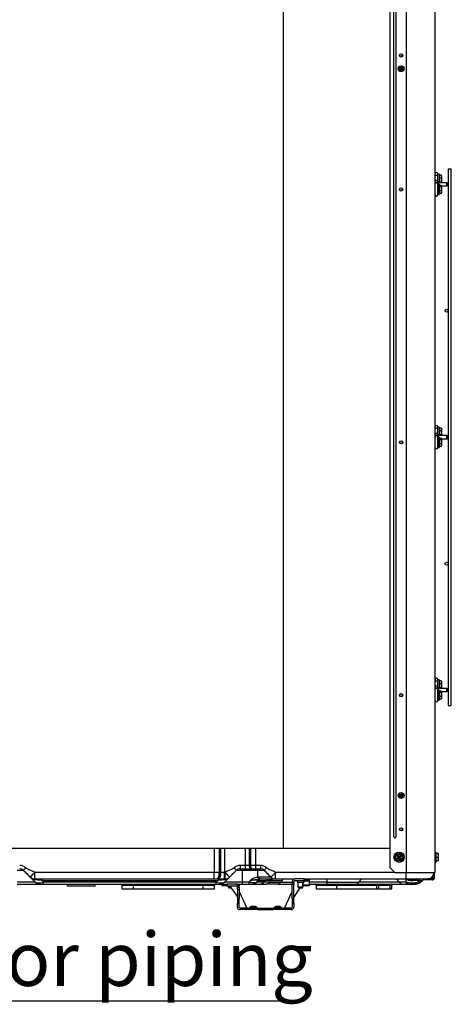
# Model space of a CAD drawing. Units: inches. Extents: x 0.9 to 9, y 2 to 12.
# Drawn here: x 7.3 to 7.8, y 6.1 to 7 of the extents above; entities that cross this region are included whole.
import ezdxf

# ---------------------------------------------------------------- set-up
doc = ezdxf.new("R2010")
doc.units = ezdxf.units.IN
doc.header["$MEASUREMENT"] = 0
doc.layers.add('NOTE', color=4, linetype='Continuous')
doc.layers.add('寸法', color=7, linetype='Continuous', lineweight=25)
doc.styles.add('SLDTEXTSTYLE1', font='TXT', dxfattribs={"width": 0.7, "bigfont": 'bigfont'})

# ---------------------------------------------------------------- blocks, each defined once
blk = doc.blocks.new('SW_NOTE_14')
at = {"layer": '寸法', "color": 0}
blk.add_line((40.624, 0), (0, 0), dxfattribs=at)
at = {"layer": '寸法', "color": 0, "insert": (0.403, 4.486), "char_height": 3.5, "attachment_point": 1, "style": 'SLDTEXTSTYLE1'}
blk.add_mtext('Slit hole for piping', dxfattribs=at)

msp = doc.modelspace()

# ---------------------------------------------------------------- linework, layer by layer
at = {"linetype": 'Continuous', "lineweight": 25}
for p, q in [((7.60314, 7.88473), (7.60314, 6.23543)), ((7.70714, 7.87993), (7.70714, 6.21663)), ((7.72314, 7.87993), (7.72314, 6.21163)), ((7.71114, 6.24663), (7.71114, 7.86043)), ((7.71314, 7.86043), (7.71314, 6.24663)), ((7.75114, 7.22283), (7.75114, 6.21163)), ((7.76414, 6.89893), (7.76414, 6.37493)), ((7.76414, 6.89893), (7.76663, 6.89893)), ((7.76663, 6.89893), (7.76714, 6.89893)), ((7.76714, 6.37493), (7.76714, 6.89893)), ((7.75414, 6.8918), (7.75414, 6.89393)), ((7.75514, 6.89388), (7.75414, 6.89388)), ((7.75414, 6.88688), (7.75414, 6.8918)), ((7.75414, 6.88688), (7.75414, 6.88543)), ((7.75514, 6.89388), (7.75514, 6.88543)), ((7.75731, 6.8928), (7.75514, 6.8928)), ((7.75731, 6.89), (7.75514, 6.89)), ((7.75731, 6.88608), (7.75514, 6.88608)), ((7.75764, 6.89236), (7.75754, 6.89252)), ((7.75764, 6.89236), (7.75764, 6.88985)), ((7.75764, 6.88985), (7.75764, 6.88543)), ((7.75373, 6.88543), (7.75264, 6.88543)), ((7.76154, 6.88543), (7.75373, 6.88543)), ((7.75414, 6.87393), (7.75414, 6.88393)), ((7.75514, 6.88393), (7.75414, 6.88393)), ((7.75414, 6.88393), (7.75414, 6.87505)), ((7.75514, 6.88393), (7.75514, 6.87505)), ((7.75731, 6.88292), (7.75514, 6.88292)), ((7.75731, 6.88148), (7.75514, 6.88148)), ((7.75731, 6.87749), (7.75514, 6.87749)), ((7.75764, 6.88241), (7.75747, 6.8827)), ((7.75763, 6.88243), (7.76154, 6.88243)), ((7.75764, 6.88241), (7.75764, 6.88113)), ((7.75764, 6.88113), (7.75764, 6.87545)), ((7.76264, 6.88543), (7.76154, 6.88543)), ((7.76154, 6.88243), (7.76264, 6.88243)), ((7.75414, 6.87505), (7.75414, 6.87393)), ((7.75414, 6.87393), (7.75514, 6.87393)), ((7.75514, 6.87505), (7.75514, 6.87393)), ((7.75731, 6.87494), (7.75514, 6.87494)), ((7.75743, 6.87518), (7.75731, 6.87494)), ((7.75747, 6.87516), (7.75764, 6.87545)), ((7.75414, 6.6448), (7.75414, 6.64693)), ((7.75514, 6.64688), (7.75414, 6.64688)), ((7.75514, 6.64688), (7.75514, 6.63843)), ((7.75731, 6.6458), (7.75514, 6.6458)), ((7.75373, 6.63843), (7.75264, 6.63843)), ((7.76154, 6.63843), (7.75373, 6.63843)), ((7.75414, 6.63988), (7.75414, 6.6448)), ((7.75414, 6.63988), (7.75414, 6.63843)), ((7.75414, 6.62693), (7.75414, 6.63693)), ((7.75514, 6.63693), (7.75414, 6.63693)), ((7.75414, 6.63693), (7.75414, 6.62805)), ((7.75731, 6.643), (7.75514, 6.643)), ((7.75731, 6.63908), (7.75514, 6.63908)), ((7.75514, 6.63693), (7.75514, 6.62805)), ((7.75764, 6.64536), (7.75754, 6.64552)), ((7.75764, 6.64536), (7.75764, 6.64285)), ((7.75764, 6.64285), (7.75764, 6.63843)), ((7.76264, 6.63843), (7.76154, 6.63843)), ((7.75414, 6.62805), (7.75414, 6.62693)), ((7.75414, 6.62693), (7.75514, 6.62693)), ((7.75731, 6.63592), (7.75514, 6.63592)), ((7.75731, 6.63448), (7.75514, 6.63448)), ((7.75731, 6.63049), (7.75514, 6.63049)), ((7.75514, 6.62805), (7.75514, 6.62693)), ((7.75731, 6.62794), (7.75514, 6.62794)), ((7.75743, 6.62818), (7.75731, 6.62794)), ((7.75764, 6.63541), (7.75747, 6.6357)), ((7.75747, 6.62816), (7.75764, 6.62845)), ((7.75763, 6.63543), (7.76154, 6.63543)), ((7.75764, 6.63541), (7.75764, 6.63413)), ((7.75764, 6.63413), (7.75764, 6.62845)), ((7.76154, 6.63543), (7.76264, 6.63543)), ((7.75414, 6.3978), (7.75414, 6.39993)), ((7.75514, 6.39988), (7.75414, 6.39988)), ((7.75414, 6.39288), (7.75414, 6.3978)), ((7.75514, 6.39988), (7.75514, 6.39143)), ((7.75731, 6.3988), (7.75514, 6.3988)), ((7.75731, 6.396), (7.75514, 6.396)), ((7.75764, 6.39836), (7.75754, 6.39852)), ((7.75764, 6.39836), (7.75764, 6.39585)), ((7.75764, 6.39585), (7.75764, 6.39143)), ((7.75373, 6.39143), (7.75264, 6.39143)), ((7.76154, 6.39143), (7.75373, 6.39143)), ((7.75414, 6.39288), (7.75414, 6.39143)), ((7.75414, 6.37993), (7.75414, 6.38993)), ((7.75514, 6.38993), (7.75414, 6.38993)), ((7.75414, 6.38993), (7.75414, 6.38105)), ((7.75731, 6.39208), (7.75514, 6.39208)), ((7.75514, 6.38993), (7.75514, 6.38105)), ((7.75731, 6.38892), (7.75514, 6.38892)), ((7.75731, 6.38748), (7.75514, 6.38748)), ((7.75764, 6.38841), (7.75747, 6.3887)), ((7.75763, 6.38843), (7.76154, 6.38843)), ((7.75764, 6.38841), (7.75764, 6.38713)), ((7.75764, 6.38713), (7.75764, 6.38145)), ((7.76264, 6.39143), (7.76154, 6.39143)), ((7.76154, 6.38843), (7.76264, 6.38843)), ((7.75414, 6.38105), (7.75414, 6.37993)), ((7.75414, 6.37993), (7.75514, 6.37993)), ((7.75731, 6.38349), (7.75514, 6.38349)), ((7.75514, 6.38105), (7.75514, 6.37993)), ((7.75731, 6.38094), (7.75514, 6.38094)), ((7.75743, 6.38118), (7.75731, 6.38094)), ((7.75747, 6.38116), (7.75764, 6.38145)), ((7.76414, 6.37493), (7.76663, 6.37493)), ((7.76663, 6.37493), (7.76714, 6.37493)), ((7.07758, 6.23543), (7.53564, 6.23543)), ((7.53564, 6.23543), (7.53564, 6.21163)), ((7.53564, 6.23543), (7.54064, 6.23543)), ((7.54064, 6.23543), (7.54064, 6.21163)), ((7.54064, 6.23543), (7.54184, 6.23543)), ((7.54184, 6.23543), (7.54184, 6.21163)), ((7.54184, 6.23543), (7.54584, 6.23543)), ((7.54584, 6.23543), (7.54584, 6.21163)), ((7.54584, 6.23543), (7.56584, 6.23543)), ((7.56584, 6.23543), (7.56584, 6.21863)), ((7.56584, 6.23543), (7.56984, 6.23543)), ((7.56984, 6.23543), (7.56984, 6.21863)), ((7.56984, 6.23543), (7.57103, 6.23543)), ((7.57103, 6.23543), (7.57103, 6.21863)), ((7.57103, 6.23543), (7.57603, 6.23543)), ((7.57603, 6.23543), (7.57603, 6.21863)), ((7.57603, 6.23543), (7.70714, 6.23543)), ((7.71424, 6.22599), (7.71528, 6.22667)), ((7.71533, 6.22694), (7.71466, 6.22798)), ((7.71582, 6.22583), (7.71479, 6.22515)), ((7.7155, 6.22852), (7.71617, 6.22749)), ((7.71677, 6.22473), (7.7161, 6.22577)), ((7.71645, 6.22743), (7.71749, 6.2281)), ((7.71694, 6.22632), (7.71761, 6.22528)), ((7.71803, 6.22727), (7.71699, 6.22659)), ((7.75214, 6.23163), (7.75114, 6.23163)), ((7.75214, 6.23163), (7.75214, 6.2239)), ((7.75431, 6.23023), (7.75214, 6.23023)), ((7.75431, 6.23002), (7.75214, 6.23002)), ((7.75431, 6.22641), (7.75214, 6.22641)), ((7.75214, 6.2239), (7.75214, 6.22163)), ((7.75431, 6.22303), (7.75214, 6.22303)), ((7.75464, 6.22315), (7.75464, 6.23011)), ((7.34334, 6.21396), (7.3493, 6.21396)), ((7.55737, 6.21396), (7.56334, 6.21396)), ((7.56584, 6.21863), (7.5609, 6.21863)), ((7.5609, 6.21863), (7.5609, 6.21543)), ((7.5609, 6.21543), (7.56584, 6.21543)), ((7.56334, 6.21396), (7.56334, 6.21543)), ((7.56334, 6.20225), (7.56334, 6.21396)), ((7.56334, 6.21396), (7.57834, 6.21396)), ((7.56984, 6.21863), (7.56584, 6.21863)), ((7.56584, 6.21863), (7.56584, 6.21543)), ((7.56584, 6.21543), (7.57144, 6.21543)), ((7.57103, 6.21863), (7.56984, 6.21863)), ((7.57603, 6.21863), (7.57103, 6.21863)), ((7.57144, 6.21543), (7.57263, 6.21543)), ((7.57263, 6.21543), (7.57603, 6.21543)), ((7.58077, 6.21863), (7.57603, 6.21863)), ((7.57603, 6.21863), (7.57603, 6.21543)), ((7.57603, 6.21543), (7.58077, 6.21543)), ((7.57834, 6.21396), (7.57834, 6.21543)), ((7.57834, 6.20712), (7.57834, 6.21396)), ((7.57834, 6.21396), (7.5843, 6.21396)), ((7.58077, 6.21863), (7.58077, 6.21543)), ((7.70714, 6.21663), (7.71214, 6.21163)), ((7.75114, 6.22163), (7.75214, 6.22163)), ((7.3593, 6.20396), (7.36102, 6.20225)), ((7.53564, 6.21163), (7.36041, 6.21163)), ((7.36041, 6.20543), (7.36041, 6.21163)), ((7.36041, 6.20543), (7.53564, 6.20543)), ((7.36722, 6.20543), (7.36722, 6.20396)), ((7.36722, 6.20396), (7.53945, 6.20396)), ((7.36894, 6.20225), (7.36722, 6.20396)), ((7.54064, 6.21163), (7.53564, 6.21163)), ((7.53564, 6.20543), (7.53564, 6.21163)), ((7.53564, 6.20543), (7.53754, 6.20543)), ((7.53754, 6.20543), (7.53874, 6.20543)), ((7.53945, 6.20396), (7.53773, 6.20225)), ((7.53874, 6.20543), (7.53935, 6.20543)), ((7.53935, 6.20543), (7.53945, 6.20543)), ((7.53945, 6.20543), (7.53945, 6.20396)), ((7.54184, 6.21163), (7.54064, 6.21163)), ((7.54218, 6.21163), (7.54184, 6.21163)), ((7.54224, 6.21163), (7.54218, 6.21163)), ((7.54565, 6.20225), (7.54737, 6.20396)), ((7.54588, 6.21163), (7.54584, 6.21163)), ((7.54584, 6.20543), (7.54588, 6.20543)), ((7.54626, 6.21163), (7.54588, 6.21163)), ((7.54588, 6.20543), (7.54588, 6.21163)), ((7.54588, 6.20543), (7.54626, 6.20543)), ((7.54626, 6.20543), (7.54626, 6.21163)), ((7.57105, 6.20396), (7.56985, 6.20225)), ((7.57729, 6.20225), (7.57849, 6.20396)), ((7.57976, 6.20725), (7.57834, 6.20712)), ((7.57849, 6.20396), (7.58613, 6.20396)), ((7.57903, 6.20537), (7.58026, 6.20543)), ((7.59102, 6.20725), (7.57976, 6.20725)), ((7.58026, 6.20543), (7.59541, 6.20543)), ((7.58452, 6.20225), (7.58613, 6.20396)), ((7.59085, 6.20396), (7.58613, 6.20396)), ((7.59085, 6.20396), (7.58962, 6.20225)), ((7.59106, 6.20396), (7.59085, 6.20396)), ((7.59222, 6.20505), (7.59106, 6.20396)), ((7.59106, 6.20396), (7.60205, 6.20396)), ((7.59312, 6.2053), (7.59222, 6.20505)), ((7.59541, 6.20543), (7.59541, 6.21163)), ((7.71214, 6.21163), (7.59541, 6.21163)), ((7.59541, 6.20543), (7.61434, 6.20543)), ((7.60205, 6.20396), (7.60082, 6.20225)), ((7.60205, 6.20396), (7.6031, 6.20543)), ((7.62334, 6.20543), (7.61434, 6.20543)), ((7.61434, 6.20383), (7.62334, 6.20383)), ((7.61664, 6.20383), (7.61664, 6.20223)), ((7.62234, 6.20073), (7.6244, 6.20383)), ((7.62304, 6.20223), (7.62304, 6.20383)), ((7.62334, 6.20383), (7.62334, 6.20543)), ((7.62334, 6.20543), (7.62681, 6.20543)), ((7.62834, 6.20383), (7.62334, 6.20383)), ((7.62681, 6.20543), (7.72314, 6.20543)), ((7.62834, 6.20543), (7.62834, 6.20383)), ((7.62834, 6.20383), (7.62834, 6.20316)), ((7.64603, 6.20225), (7.64603, 6.20543)), ((7.67712, 6.20225), (7.67937, 6.20543)), ((7.71214, 6.21163), (7.72314, 6.21163)), ((7.71627, 6.20225), (7.71402, 6.20543)), ((7.72291, 6.20512), (7.72259, 6.20225)), ((7.72291, 6.20543), (7.72291, 6.20512)), ((7.72314, 6.21163), (7.75114, 6.21163)), ((7.72314, 6.20543), (7.72314, 6.21163)), ((7.72314, 6.20543), (7.74394, 6.20543)), ((7.7279, 6.20519), (7.73005, 6.20542)), ((7.73005, 6.20542), (7.72992, 6.20543)), ((7.73524, 6.20225), (7.73462, 6.20396)), ((7.73462, 6.20396), (7.73887, 6.20396)), ((7.73715, 6.20225), (7.73887, 6.20396)), ((7.74734, 6.20473), (7.73985, 6.20473)), ((7.74734, 6.20543), (7.74394, 6.20543)), ((7.74914, 6.20643), (7.74731, 6.20643)), ((7.74734, 6.20473), (7.74734, 6.20543)), ((7.74734, 6.20543), (7.74834, 6.20543)), ((7.74834, 6.20473), (7.74734, 6.20473)), ((7.74834, 6.20543), (7.74834, 6.20473)), ((7.74834, 6.20543), (7.74914, 6.20543)), ((7.74834, 6.20473), (7.74914, 6.20473)), ((7.74914, 6.20643), (7.74914, 6.20825)), ((7.75084, 6.20643), (7.74914, 6.20643)), ((7.75084, 6.20643), (7.75084, 6.21163)), ((7.36102, 6.20225), (7.34334, 6.20225)), ((7.34334, 6.20043), (7.36541, 6.20043)), ((7.36541, 6.20043), (7.36894, 6.20043)), ((7.53773, 6.20225), (7.36894, 6.20225)), ((7.36894, 6.20043), (7.36894, 6.20225)), ((7.36894, 6.20043), (7.53773, 6.20043)), ((7.39214, 6.20043), (7.39214, 6.19833)), ((7.41954, 6.19833), (7.39214, 6.19833)), ((7.41954, 6.19833), (7.41954, 6.20043)), ((7.44564, 6.19943), (7.44564, 6.19563)), ((7.44564, 6.19943), (7.45684, 6.19943)), ((7.44564, 6.19563), (7.45684, 6.19563)), ((7.45684, 6.20043), (7.45684, 6.19943)), ((7.45684, 6.19943), (7.52484, 6.19943)), ((7.45684, 6.19563), (7.45684, 6.19943)), ((7.45684, 6.19563), (7.52484, 6.19563)), ((7.52484, 6.20043), (7.52484, 6.19943)), ((7.52484, 6.19563), (7.52484, 6.19943)), ((7.52484, 6.19943), (7.53604, 6.19943)), ((7.52484, 6.19563), (7.53604, 6.19563)), ((7.53604, 6.19563), (7.53604, 6.19943)), ((7.53773, 6.20043), (7.53773, 6.20225)), ((7.53773, 6.20043), (7.54126, 6.20043)), ((7.54126, 6.20043), (7.54334, 6.20043)), ((7.54334, 6.19883), (7.54334, 6.20043)), ((7.54334, 6.20043), (7.54834, 6.20043)), ((7.54834, 6.19883), (7.54334, 6.19883)), ((7.56334, 6.20225), (7.54565, 6.20225)), ((7.54834, 6.20043), (7.54834, 6.19883)), ((7.55734, 6.20043), (7.54834, 6.20043)), ((7.54834, 6.19883), (7.55734, 6.19883)), ((7.54934, 6.19883), (7.54934, 6.19763)), ((7.54934, 6.19763), (7.54991, 6.19663)), ((7.54934, 6.19763), (7.55192, 6.19763)), ((7.54991, 6.19663), (7.55262, 6.19663)), ((7.55834, 6.18847), (7.55108, 6.19883)), ((7.55734, 6.20043), (7.56334, 6.20043)), ((7.55834, 6.19783), (7.55834, 6.19743)), ((7.55834, 6.19743), (7.55994, 6.19743)), ((7.55834, 6.19543), (7.55834, 6.19743)), ((7.55834, 6.19543), (7.55994, 6.19543)), ((7.55834, 6.19509), (7.55834, 6.19543)), ((7.55994, 6.19509), (7.55834, 6.19509)), ((7.55834, 6.19509), (7.55834, 6.18642)), ((7.55994, 6.20043), (7.55994, 6.19885)), ((7.55994, 6.19743), (7.55994, 6.19783)), ((7.55994, 6.19743), (7.55994, 6.19543)), ((7.55994, 6.19543), (7.55994, 6.19509)), ((7.55994, 6.19509), (7.55994, 6.18642)), ((7.56334, 6.20043), (7.56334, 6.20225)), ((7.56985, 6.20225), (7.56334, 6.20225)), ((7.56334, 6.20043), (7.56985, 6.20043)), ((7.56985, 6.20043), (7.56985, 6.20225)), ((7.56985, 6.20043), (7.57317, 6.20043)), ((7.57317, 6.20043), (7.5804, 6.20043)), ((7.58452, 6.20225), (7.57729, 6.20225)), ((7.5804, 6.20043), (7.58649, 6.20043)), ((7.58962, 6.20225), (7.58452, 6.20225)), ((7.59769, 6.20043), (7.58649, 6.20043)), ((7.58962, 6.20225), (7.60082, 6.20225)), ((7.59769, 6.20043), (7.61169, 6.20043)), ((7.60082, 6.20225), (7.61173, 6.20225)), ((7.61174, 6.20283), (7.61174, 6.20183)), ((7.61174, 6.20183), (7.61334, 6.20183)), ((7.61174, 6.1999), (7.61174, 6.20183)), ((7.61334, 6.1999), (7.61174, 6.1999)), ((7.61174, 6.18642), (7.61174, 6.1999)), ((7.61334, 6.20183), (7.61334, 6.20283)), ((7.61334, 6.20183), (7.61334, 6.1999)), ((7.61334, 6.18642), (7.61334, 6.1999)), ((7.61334, 6.18723), (7.6196, 6.19663)), ((7.61664, 6.20223), (7.62304, 6.20223)), ((7.61734, 6.20223), (7.61734, 6.19763)), ((7.61734, 6.19763), (7.61791, 6.19663)), ((7.61734, 6.19763), (7.62234, 6.19763)), ((7.61791, 6.19663), (7.62176, 6.19663)), ((7.62176, 6.19663), (7.62234, 6.19763)), ((7.62234, 6.19763), (7.62234, 6.20223)), ((7.62234, 6.19971), (7.62834, 6.19971)), ((7.62834, 6.19883), (7.62234, 6.19883)), ((7.62834, 6.20316), (7.62396, 6.20316)), ((7.62834, 6.20316), (7.62834, 6.19971)), ((7.64603, 6.20225), (7.62834, 6.20225)), ((7.62834, 6.20043), (7.64603, 6.20043)), ((7.62834, 6.19971), (7.62834, 6.19883)), ((7.63513, 6.19943), (7.63513, 6.19563)), ((7.63513, 6.19943), (7.65551, 6.19943)), ((7.63513, 6.19563), (7.65551, 6.19563)), ((7.64603, 6.20225), (7.67712, 6.20225)), ((7.64603, 6.20043), (7.64603, 6.20225)), ((7.64603, 6.20043), (7.67402, 6.20043)), ((7.65551, 6.19563), (7.65551, 6.19943)), ((7.65551, 6.19943), (7.69451, 6.19943)), ((7.65551, 6.19563), (7.69451, 6.19563)), ((7.67402, 6.20043), (7.71937, 6.20043)), ((7.71627, 6.20225), (7.67712, 6.20225)), ((7.69451, 6.19563), (7.69451, 6.19943)), ((7.69451, 6.19943), (7.69654, 6.19943)), ((7.69451, 6.19563), (7.69654, 6.19563)), ((7.69654, 6.19563), (7.69654, 6.19943)), ((7.69654, 6.19943), (7.70753, 6.19943)), ((7.69654, 6.19563), (7.70753, 6.19563)), ((7.70753, 6.19563), (7.70753, 6.19943)), ((7.70753, 6.19943), (7.70904, 6.19943)), ((7.70753, 6.19563), (7.70904, 6.19563)), ((7.70904, 6.19563), (7.70904, 6.19943)), ((7.72259, 6.20225), (7.71627, 6.20225)), ((7.71937, 6.20043), (7.72569, 6.20043)), ((7.73134, 6.20043), (7.73276, 6.20043)), ((7.73715, 6.20225), (7.73524, 6.20225)), ((7.55834, 6.18775), (7.55732, 6.18992)), ((7.55994, 6.18642), (7.55834, 6.18642)), ((7.55834, 6.18642), (7.55834, 6.18159)), ((7.55994, 6.19311), (7.56744, 6.17703)), ((7.55994, 6.18159), (7.55994, 6.18642)), ((7.60423, 6.17703), (7.61174, 6.19311)), ((7.61334, 6.18642), (7.61174, 6.18642)), ((7.61174, 6.18642), (7.61174, 6.18159)), ((7.61334, 6.18159), (7.61334, 6.18642)), ((7.55834, 6.18159), (7.55994, 6.18159)), ((7.55834, 6.17803), (7.55834, 6.18159)), ((7.55994, 6.17803), (7.55994, 6.18159)), ((7.56834, 6.17703), (7.56094, 6.17703)), ((7.56834, 6.17543), (7.56094, 6.17543)), ((7.56834, 6.17543), (7.56834, 6.17703)), ((7.56834, 6.17703), (7.57834, 6.17703)), ((7.57834, 6.17543), (7.56834, 6.17543)), ((7.57717, 6.17757), (7.5705, 6.17757)), ((7.57834, 6.17703), (7.57834, 6.17543)), ((7.57834, 6.17703), (7.59334, 6.17703)), ((7.57834, 6.17543), (7.59334, 6.17543)), ((7.59334, 6.17543), (7.59334, 6.17703)), ((7.59334, 6.17703), (7.60334, 6.17703)), ((7.60334, 6.17543), (7.59334, 6.17543)), ((7.60117, 6.17757), (7.5945, 6.17757)), ((7.60334, 6.17703), (7.60334, 6.17543)), ((7.61074, 6.17703), (7.60334, 6.17703)), ((7.61074, 6.17543), (7.60334, 6.17543)), ((7.61174, 6.18159), (7.61334, 6.18159)), ((7.61174, 6.18159), (7.61174, 6.17803)), ((7.61334, 6.18159), (7.61334, 6.17803))]:
    msp.add_line(p, q, dxfattribs=at)
at = {"linetype": 'Continuous', "lineweight": 25, "flags": 128}
for points in [[(7.75414, 6.8918), (7.75402, 6.89213), (7.7537, 6.89241), (7.75321, 6.89259), (7.75264, 6.89266), (7.75206, 6.89259), (7.75157, 6.89241), (7.75125, 6.89213), (7.75114, 6.8918), (7.75114, 6.8918)], [(7.75264, 6.88602), (7.75321, 6.88609), (7.7537, 6.88627), (7.75402, 6.88655), (7.75414, 6.88688), (7.75402, 6.88721), (7.7537, 6.88749), (7.75321, 6.88768), (7.75264, 6.88774), (7.75206, 6.88768), (7.75157, 6.88749), (7.75125, 6.88721), (7.75114, 6.88688), (7.75125, 6.88655), (7.75157, 6.88627), (7.75206, 6.88609), (7.75264, 6.88602)], [(7.76154, 6.88243), (7.76199, 6.88254), (7.76237, 6.88287), (7.76262, 6.88336), (7.76271, 6.88393), (7.76262, 6.8845), (7.76237, 6.88499), (7.76199, 6.88531), (7.76154, 6.88543), (7.76154, 6.88543)], [(7.75414, 6.6448), (7.75402, 6.64513), (7.7537, 6.64541), (7.75321, 6.64559), (7.75264, 6.64566), (7.75206, 6.64559), (7.75157, 6.64541), (7.75125, 6.64513), (7.75114, 6.6448), (7.75114, 6.6448)], [(7.75264, 6.63902), (7.75321, 6.63909), (7.7537, 6.63927), (7.75402, 6.63955), (7.75414, 6.63988), (7.75402, 6.64021), (7.7537, 6.64049), (7.75321, 6.64068), (7.75264, 6.64074), (7.75206, 6.64068), (7.75157, 6.64049), (7.75125, 6.64021), (7.75114, 6.63988), (7.75125, 6.63955), (7.75157, 6.63927), (7.75206, 6.63909), (7.75264, 6.63902)], [(7.76154, 6.63543), (7.76199, 6.63554), (7.76237, 6.63587), (7.76262, 6.63636), (7.76271, 6.63693), (7.76262, 6.6375), (7.76237, 6.63799), (7.76199, 6.63831), (7.76154, 6.63843), (7.76154, 6.63843)], [(7.75414, 6.3978), (7.75402, 6.39813), (7.7537, 6.39841), (7.75321, 6.39859), (7.75264, 6.39866), (7.75206, 6.39859), (7.75157, 6.39841), (7.75125, 6.39813), (7.75114, 6.3978), (7.75114, 6.3978)], [(7.75264, 6.39202), (7.75321, 6.39209), (7.7537, 6.39227), (7.75402, 6.39255), (7.75414, 6.39288), (7.75402, 6.39321), (7.7537, 6.39349), (7.75321, 6.39368), (7.75264, 6.39374), (7.75206, 6.39368), (7.75157, 6.39349), (7.75125, 6.39321), (7.75114, 6.39288), (7.75125, 6.39255), (7.75157, 6.39227), (7.75206, 6.39209), (7.75264, 6.39202)], [(7.76154, 6.38843), (7.76199, 6.38854), (7.76237, 6.38887), (7.76262, 6.38936), (7.76271, 6.38993), (7.76262, 6.3905), (7.76237, 6.39099), (7.76199, 6.39131), (7.76154, 6.39143)], [(7.56984, 6.21863), (7.56987, 6.218), (7.56996, 6.2174), (7.57011, 6.21685), (7.5703, 6.21637), (7.57055, 6.21597), (7.57082, 6.21567), (7.57112, 6.21549), (7.57144, 6.21543)], [(7.57103, 6.21863), (7.57106, 6.218), (7.57115, 6.2174), (7.5713, 6.21685), (7.5715, 6.21637), (7.57174, 6.21597), (7.57202, 6.21567), (7.57232, 6.21549), (7.57263, 6.21543)], [(7.58657, 6.21623), (7.58612, 6.21579), (7.5857, 6.21536), (7.58531, 6.21497), (7.58497, 6.21463), (7.58468, 6.21435), (7.58448, 6.21414), (7.58435, 6.21401), (7.5843, 6.21396)], [(7.35602, 6.20725), (7.35611, 6.20733), (7.35636, 6.20758), (7.35676, 6.20798), (7.35731, 6.20853), (7.35797, 6.20919), (7.35873, 6.20995), (7.35955, 6.21077), (7.36041, 6.21163)], [(7.53754, 6.20543), (7.53815, 6.20555), (7.53873, 6.2059), (7.53927, 6.20647), (7.53974, 6.20725), (7.54012, 6.20818), (7.54041, 6.20926), (7.54058, 6.21042), (7.54064, 6.21163)], [(7.53874, 6.20543), (7.53934, 6.20555), (7.53992, 6.2059), (7.54046, 6.20647), (7.54093, 6.20725), (7.54131, 6.20818), (7.5416, 6.20926), (7.54178, 6.21042), (7.54184, 6.21163)], [(7.53935, 6.20543), (7.5399, 6.20555), (7.54043, 6.2059), (7.54092, 6.20647), (7.54135, 6.20725), (7.5417, 6.20818), (7.54197, 6.20926), (7.54213, 6.21042), (7.54218, 6.21163)], [(7.53945, 6.20543), (7.53999, 6.20555), (7.54051, 6.20591), (7.54099, 6.20648), (7.54142, 6.20725), (7.54176, 6.20819), (7.54202, 6.20926), (7.54218, 6.21042), (7.54224, 6.21163)], [(7.54584, 6.20543), (7.54584, 6.20555), (7.54584, 6.2059), (7.54584, 6.20648), (7.54584, 6.20725), (7.54584, 6.20819), (7.54584, 6.20926), (7.54584, 6.21042), (7.54584, 6.21163)], [(7.54626, 6.21163), (7.54712, 6.21077), (7.54794, 6.20995), (7.5487, 6.20919), (7.54936, 6.20853), (7.54991, 6.20798), (7.55031, 6.20758), (7.55056, 6.20733), (7.55065, 6.20725)]]:
    msp.add_lwpolyline(points, dxfattribs=at)
at = {"linetype": 'Continuous', "lineweight": 25}
for centre, radius in [((7.71814, 7.00988), 0.0016), ((7.71814, 6.99688), 0.00284), ((7.71814, 6.99688), 0.00179), ((7.71814, 6.99688), 0.00107), ((7.71814, 6.99688), 0.000272), ((7.71814, 6.87888), 0.0016), ((7.76264, 6.76043), 0.0015), ((7.71814, 6.63188), 0.0016), ((7.76264, 6.51343), 0.0015), ((7.71814, 6.38488), 0.0016), ((7.71814, 6.28688), 0.00284), ((7.71814, 6.28688), 0.00179), ((7.71814, 6.28688), 0.00107), ((7.71814, 6.28688), 0.000272), ((7.71814, 6.25388), 0.0016), ((7.71614, 6.22663), 0.005), ((7.71614, 6.22663), 0.00348), ((7.71614, 6.22663), 0.003), ((7.71614, 6.22663), 0.000374)]:
    msp.add_circle(centre, radius, dxfattribs=at)
for centre, radius, start, end in [((7.75264, 6.89393), 0.0015, 0, 180), ((7.75264, 6.88393), 0.0015, 0, 180), ((7.75354, 6.88408), 0.00137, 353.84888, 82.10634), ((7.76264, 6.88393), 0.0015, 270, 90), ((7.75264, 6.87393), 0.0015, 180, 0), ((7.75264, 6.64693), 0.0015, 0, 180), ((7.75264, 6.63693), 0.0015, 0, 180), ((7.75354, 6.63708), 0.00137, 353.84992, 82.1053), ((7.76264, 6.63693), 0.0015, 270, 90), ((7.75264, 6.62693), 0.0015, 180, 0), ((7.75264, 6.39993), 0.0015, 0, 180), ((7.75264, 6.38993), 0.0015, 0, 180), ((7.75354, 6.39008), 0.00137, 353.8494, 82.10582), ((7.76264, 6.38993), 0.0015, 270, 90), ((7.75264, 6.37993), 0.0015, 180, 0), ((7.71214, 6.24663), 0.001, 180, 0), ((7.71614, 6.22663), 0.002, 198.58808, 227.54311), ((7.71614, 6.22663), 0.002, 108.58808, 137.54311), ((7.71517, 6.22683), 0.0002, 303.06559, 33.06559), ((7.71593, 6.22566), 0.0002, 33.06559, 123.06559), ((7.71634, 6.2276), 0.0002, 213.06559, 303.06559), ((7.71614, 6.22663), 0.002, 288.58808, 317.54311), ((7.7171, 6.22642), 0.0002, 123.06559, 213.06559), ((7.71614, 6.22663), 0.002, 18.58808, 47.54311), ((7.34577, 6.21043), 0.0082, 45, 90), ((7.34577, 6.21043), 0.005, 45, 90), ((7.5609, 6.21043), 0.0082, 90, 135), ((7.5609, 6.21043), 0.005, 90, 135), ((7.58077, 6.21043), 0.0082, 45, 90), ((7.58077, 6.21043), 0.005, 45, 90), ((7.36041, 6.21163), 0.0062, 225, 270), ((7.54626, 6.21163), 0.0062, 270, 315), ((7.58224, 6.20766), 0.00394, 187.78481, 215.37604), ((7.58184, 6.20087), 0.00456, 90.33731, 137.23802), ((7.58261, 6.20704), 0.00285, 175.93223, 214.45178), ((7.58948, 6.20087), 0.00456, 90.33797, 137.23661), ((7.59352, 6.20226), 0.00317, 92.67229, 147.51084), ((7.59541, 6.21163), 0.0062, 225, 270), ((7.61434, 6.20283), 0.0026, 90, 180), ((7.61434, 6.20283), 0.001, 90, 180), ((7.72852, 6.21731), 0.01342, 245.28369, 284.50647), ((7.72893, 6.21062), 0.00553, 249.86708, 259.23482), ((7.72225, 6.20395), 0.00578, 5.51933, 12.35732), ((7.73362, 6.20354), 0.0019, 96.92853, 155.74709), ((7.73748, 6.20191), 0.00352, 91.7952, 144.32893), ((7.7424, 6.20043), 0.005, 90, 135), ((7.74394, 6.21163), 0.0062, 270, 0), ((7.74914, 6.20643), 0.0017, 270, 0), ((7.74914, 6.20643), 0.001, 270, 0), ((7.36541, 6.20663), 0.0062, 225, 270), ((7.44464, 6.19943), 0.001, 0, 90), ((7.53704, 6.19943), 0.001, 90, 180), ((7.54126, 6.20663), 0.0062, 270, 315), ((7.55734, 6.19783), 0.0026, 0, 90), ((7.55734, 6.19783), 0.001, 0, 90), ((7.55782, 6.19882), 0.00211, 0.86766, 49.84363), ((7.57313, 6.20609), 0.00566, 270.3374, 317.23799), ((7.58036, 6.20609), 0.00566, 270.33802, 317.23799), ((7.5863, 6.20436), 0.00393, 272.67198, 327.51239), ((7.5975, 6.20436), 0.00393, 272.67198, 327.51239), ((7.63413, 6.19943), 0.001, 0, 90), ((7.65643, 6.19951), 0.000923, 96.24117, 185.11393), ((7.67383, 6.20431), 0.00388, 272.79652, 327.92546), ((7.69543, 6.19951), 0.000923, 96.24277, 185.11234), ((7.69754, 6.19943), 0.001, 90, 180), ((7.70847, 6.19949), 0.00094, 94.40196, 183.8133), ((7.71004, 6.19943), 0.001, 90, 180), ((7.71956, 6.20431), 0.00388, 212.07512, 267.20291), ((7.72588, 6.20431), 0.00388, 212.07459, 267.20247), ((7.73128, 6.20566), 0.00523, 270.687, 319.23895), ((7.73276, 6.20663), 0.0062, 270, 315), ((7.56094, 6.17803), 0.0026, 180, 270), ((7.56094, 6.17803), 0.001, 180, 270), ((7.56878, 6.18003), 0.003, 270, 305.0968), ((7.57384, 6.17283), 0.0058, 54.9032, 125.0968), ((7.5789, 6.18003), 0.003, 234.9032, 270), ((7.59278, 6.18003), 0.003, 270, 305.0968), ((7.59784, 6.17283), 0.0058, 54.9032, 125.0968), ((7.6029, 6.18003), 0.003, 234.9032, 270), ((7.61074, 6.17803), 0.001, 270, 0), ((7.61074, 6.17803), 0.0026, 270, 0)]:
    msp.add_arc(centre, radius, start, end, dxfattribs=at)
for centre, major_axis, ratio, start_param, end_param in [((7.37868, 6.20043), (0.01948, -0.00376), 0.082152, 2.215202, 3.262399), ((7.52799, 6.20043), (0.01948, 0.00376), 0.082152, 6.162379, 7.209576), ((7.56303, 6.20043), (0.01578, 0.00321), 0.136858, 0.174752, 1.009978), ((7.72851, 6.20043), (0.0112, 0), 0.364507, 1.265154, 1.61637), ((7.37248, 6.20663), (0.01168, 0.00403), 0.262498, 3.26882, 4.316018), ((7.53419, 6.20663), (0.01168, -0.00403), 0.262498, 5.10876, 6.155958), ((7.56737, 6.20663), (0.01136, -0.00318), 0.316057, 5.019339, 5.854565)]:
    msp.add_ellipse(centre, major_axis=major_axis, ratio=ratio, start_param=start_param, end_param=end_param, dxfattribs=at)
for points, knots in [([(7.75731, 6.89), (7.75748, 6.8905), (7.75778, 6.89144), (7.75746, 6.89237), (7.75731, 6.8928)], [0, 0, 0, 0, 0.534704, 1, 1, 1, 1]), ([(7.75731, 6.8928), (7.75737, 6.89276), (7.75747, 6.89266), (7.75748, 6.89256), (7.75748, 6.89252)], [0, 0, 0, 0, 0.502944, 1, 1, 1, 1]), ([(7.75731, 6.88608), (7.75748, 6.88678), (7.75778, 6.88809), (7.75746, 6.8894), (7.75731, 6.89)], [0, 0, 0, 0, 0.534706, 1, 1, 1, 1]), ([(7.75758, 6.88543), (7.75758, 6.8856), (7.75757, 6.88582), (7.75736, 6.88603), (7.75731, 6.88608)], [0, 0, 0, 0, 0.775882, 1, 1, 1, 1]), ([(7.75731, 6.88148), (7.75748, 6.88174), (7.75778, 6.88222), (7.75746, 6.8827), (7.75731, 6.88292)], [0, 0, 0, 0, 0.534707, 1, 1, 1, 1]), ([(7.75731, 6.87749), (7.75748, 6.87821), (7.75778, 6.87954), (7.75746, 6.88087), (7.75731, 6.88148)], [0, 0, 0, 0, 0.534704, 1, 1, 1, 1]), ([(7.75731, 6.87494), (7.75743, 6.87525), (7.75772, 6.87598), (7.75759, 6.87686), (7.75736, 6.87739), (7.75731, 6.87749)], [0, 0, 0, 0, 0.366028, 0.870812, 1, 1, 1, 1]), ([(7.75731, 6.643), (7.75748, 6.6435), (7.75778, 6.64444), (7.75746, 6.64537), (7.75731, 6.6458)], [0, 0, 0, 0, 0.534704, 1, 1, 1, 1]), ([(7.75731, 6.6458), (7.75737, 6.64576), (7.75747, 6.64566), (7.75748, 6.64556), (7.75748, 6.64552)], [0, 0, 0, 0, 0.5029593, 1, 1, 1, 1]), ([(7.75731, 6.63908), (7.75748, 6.63978), (7.75778, 6.64109), (7.75746, 6.6424), (7.75731, 6.643)], [0, 0, 0, 0, 0.534706, 1, 1, 1, 1]), ([(7.75758, 6.63843), (7.75758, 6.6386), (7.75757, 6.63882), (7.75736, 6.63903), (7.75731, 6.63908)], [0, 0, 0, 0, 0.775882, 1, 1, 1, 1]), ([(7.75731, 6.63448), (7.75748, 6.63474), (7.75778, 6.63522), (7.75746, 6.6357), (7.75731, 6.63592)], [0, 0, 0, 0, 0.534707, 1, 1, 1, 1]), ([(7.75731, 6.63049), (7.75748, 6.63121), (7.75778, 6.63254), (7.75746, 6.63387), (7.75731, 6.63448)], [0, 0, 0, 0, 0.534704, 1, 1, 1, 1]), ([(7.75731, 6.62794), (7.75743, 6.62825), (7.75772, 6.62898), (7.75759, 6.62986), (7.75736, 6.63039), (7.75731, 6.63049)], [0, 0, 0, 0, 0.366025, 0.870813, 1, 1, 1, 1]), ([(7.75731, 6.396), (7.75748, 6.3965), (7.75778, 6.39744), (7.75746, 6.39837), (7.75731, 6.3988)], [0, 0, 0, 0, 0.534704, 1, 1, 1, 1]), ([(7.75731, 6.3988), (7.75737, 6.39876), (7.75747, 6.39866), (7.75748, 6.39856), (7.75748, 6.39852)], [0, 0, 0, 0, 0.502952, 1, 1, 1, 1]), ([(7.75731, 6.39208), (7.75748, 6.39278), (7.75778, 6.39409), (7.75746, 6.3954), (7.75731, 6.396)], [0, 0, 0, 0, 0.534703, 1, 1, 1, 1]), ([(7.75758, 6.39143), (7.75758, 6.3916), (7.75757, 6.39182), (7.75736, 6.39203), (7.75731, 6.39208)], [0, 0, 0, 0, 0.775879, 1, 1, 1, 1]), ([(7.75731, 6.38748), (7.75748, 6.38774), (7.75778, 6.38822), (7.75746, 6.3887), (7.75731, 6.38892)], [0, 0, 0, 0, 0.534704, 1, 1, 1, 1]), ([(7.75731, 6.38349), (7.75748, 6.38421), (7.75778, 6.38554), (7.75746, 6.38687), (7.75731, 6.38748)], [0, 0, 0, 0, 0.534704, 1, 1, 1, 1]), ([(7.75731, 6.38094), (7.75743, 6.38125), (7.75772, 6.38198), (7.75759, 6.38286), (7.75736, 6.38339), (7.75731, 6.38349)], [0, 0, 0, 0, 0.366027, 0.870808, 1, 1, 1, 1]), ([(7.7121, 6.22641), (7.71243, 6.22706), (7.71304, 6.22826), (7.71365, 6.22946), (7.71393, 6.23002)], [0, 0, 0, 0, 0.534701, 1, 1, 1, 1]), ([(7.7143, 6.22303), (7.71404, 6.22343), (7.71341, 6.2244), (7.71265, 6.22557), (7.71219, 6.22627), (7.7121, 6.22641)], [0, 0, 0, 0, 0.366024, 0.870809, 1, 1, 1, 1]), ([(7.71393, 6.23002), (7.71465, 6.23005), (7.716, 6.23013), (7.71734, 6.2302), (7.71797, 6.23023)], [0, 0, 0, 0, 0.534702, 1, 1, 1, 1]), ([(7.71834, 6.22324), (7.71762, 6.2232), (7.71627, 6.22313), (7.71493, 6.22306), (7.7143, 6.22303)], [0, 0, 0, 0, 0.534702, 1, 1, 1, 1]), ([(7.71797, 6.23023), (7.71806, 6.23009), (7.71851, 6.22939), (7.71927, 6.22822), (7.71991, 6.22725), (7.72017, 6.22685)], [0, 0, 0, 0, 0.129188, 0.633975, 1, 1, 1, 1]), ([(7.72017, 6.22685), (7.71984, 6.2262), (7.71923, 6.225), (7.71862, 6.2238), (7.71834, 6.22324)], [0, 0, 0, 0, 0.534704, 1, 1, 1, 1]), ([(7.75431, 6.23002), (7.75448, 6.23005), (7.75478, 6.23013), (7.75446, 6.2302), (7.75431, 6.23023)], [0, 0, 0, 0, 0.534702, 1, 1, 1, 1]), ([(7.75431, 6.22641), (7.75448, 6.22706), (7.75478, 6.22826), (7.75446, 6.22946), (7.75431, 6.23002)], [0, 0, 0, 0, 0.534702, 1, 1, 1, 1]), ([(7.75431, 6.22303), (7.75443, 6.22343), (7.75472, 6.2244), (7.75459, 6.22557), (7.75436, 6.22627), (7.75431, 6.22641)], [0, 0, 0, 0, 0.366029, 0.87081, 1, 1, 1, 1]), ([(7.3493, 6.21396), (7.34933, 6.21399), (7.34938, 6.21404), (7.34966, 6.21432), (7.34995, 6.21462), (7.35032, 6.21498), (7.35084, 6.2155), (7.35128, 6.21594), (7.35157, 6.21623)], [0, 0, 0, 0, 0.239458, 0.36836, 0.5, 0.631641, 0.760542, 1, 1, 1, 1]), ([(7.3493, 6.21396), (7.34987, 6.2134), (7.35105, 6.21222), (7.35266, 6.2106), (7.35428, 6.20899), (7.35545, 6.20781), (7.35602, 6.20725)], [0, 0, 0, 0, 0.241601, 0.5, 0.758399, 1, 1, 1, 1]), ([(7.36041, 6.21163), (7.35976, 6.21212), (7.35841, 6.21312), (7.35599, 6.21393), (7.35356, 6.21473), (7.35222, 6.21574), (7.35157, 6.21623)], [0, 0, 0, 0, 0.241602, 0.5, 0.758399, 1, 1, 1, 1]), ([(7.55511, 6.21623), (7.55445, 6.21574), (7.55311, 6.21473), (7.55068, 6.21393), (7.54826, 6.21312), (7.54692, 6.21212), (7.54626, 6.21163)], [0, 0, 0, 0, 0.241601, 0.5, 0.758398, 1, 1, 1, 1]), ([(7.55065, 6.20725), (7.55122, 6.20781), (7.55239, 6.20899), (7.55401, 6.2106), (7.55562, 6.21222), (7.5568, 6.2134), (7.55737, 6.21396)], [0, 0, 0, 0, 0.241601, 0.5, 0.758399, 1, 1, 1, 1]), ([(7.55511, 6.21623), (7.55539, 6.21594), (7.55583, 6.2155), (7.55635, 6.21498), (7.55672, 6.21462), (7.55701, 6.21432), (7.55729, 6.21404), (7.55734, 6.21399), (7.55737, 6.21396)], [0, 0, 0, 0, 0.239458, 0.368357, 0.499998, 0.631638, 0.760542, 1, 1, 1, 1]), ([(7.5843, 6.21396), (7.58487, 6.2134), (7.58605, 6.21222), (7.58766, 6.2106), (7.58928, 6.20899), (7.59045, 6.20781), (7.59102, 6.20725)], [0, 0, 0, 0, 0.241601, 0.5, 0.758399, 1, 1, 1, 1]), ([(7.59541, 6.21163), (7.59476, 6.21212), (7.59341, 6.21312), (7.59099, 6.21393), (7.58856, 6.21473), (7.58722, 6.21574), (7.58657, 6.21623)], [0, 0, 0, 0, 0.241602, 0.5, 0.758399, 1, 1, 1, 1]), ([(7.35602, 6.20725), (7.3561, 6.20717), (7.35625, 6.20702), (7.35738, 6.20589), (7.35846, 6.2048), (7.35906, 6.2042), (7.35927, 6.204), (7.3593, 6.20397), (7.3593, 6.20396)], [0, 0, 0, 0, 0.31313, 0.65078, 0.883995, 0.981602, 0.997914, 1, 1, 1, 1]), ([(7.3593, 6.20396), (7.3593, 6.20397), (7.35929, 6.20398), (7.3592, 6.20407), (7.35913, 6.20416), (7.35898, 6.20441), (7.35895, 6.20476), (7.35948, 6.20529), (7.36013, 6.20539), (7.36041, 6.20543)], [0, 0, 0, 0, 0.002844, 0.022745, 0.143476, 0.146237, 0.423809, 0.75714, 1, 1, 1, 1]), ([(7.53945, 6.20543), (7.54003, 6.20543), (7.54218, 6.20541), (7.5443, 6.20542), (7.54584, 6.20543)], [0, 0, 0, 0, 0.271463, 1, 1, 1, 1]), ([(7.54584, 6.21163), (7.54493, 6.21161), (7.54368, 6.21159), (7.54255, 6.21162), (7.54224, 6.21163)], [0, 0, 0, 0, 0.7197837, 1, 1, 1, 1]), ([(7.54626, 6.20543), (7.54654, 6.20539), (7.5472, 6.20529), (7.54772, 6.20475), (7.54768, 6.2044), (7.54754, 6.20416), (7.54747, 6.20407), (7.54738, 6.20398), (7.54737, 6.20397), (7.54737, 6.20396)], [0, 0, 0, 0, 0.247505, 0.582444, 0.854174, 0.860263, 0.97822, 0.997156, 1, 1, 1, 1]), ([(7.54737, 6.20396), (7.54737, 6.20397), (7.5474, 6.204), (7.5476, 6.2042), (7.54819, 6.20479), (7.54927, 6.20587), (7.55042, 6.20701), (7.55057, 6.20717), (7.55065, 6.20725)], [0, 0, 0, 0, 0.002089, 0.017617, 0.112982, 0.343752, 0.681411, 1, 1, 1, 1]), ([(7.57834, 6.20712), (7.57709, 6.20688), (7.57508, 6.20648), (7.57274, 6.20523), (7.57161, 6.2044), (7.57105, 6.20397), (7.57105, 6.20396)], [0, 0, 0, 0, 0.439919, 0.714631, 0.997566, 1, 1, 1, 1]), ([(7.57105, 6.20396), (7.57106, 6.20397), (7.57124, 6.204), (7.57217, 6.2042), (7.57386, 6.20453), (7.57636, 6.20503), (7.57807, 6.20525), (7.57903, 6.20537)], [0, 0, 0, 0, 0.003088, 0.069299, 0.351286, 0.633694, 1, 1, 1, 1]), ([(7.59541, 6.21163), (7.59486, 6.21108), (7.59401, 6.21023), (7.59299, 6.20921), (7.59228, 6.20851), (7.59172, 6.20794), (7.59117, 6.20739), (7.59108, 6.2073), (7.59102, 6.20725)], [0, 0, 0, 0, 0.239456, 0.368359, 0.5, 0.63164, 0.760544, 1, 1, 1, 1]), ([(7.72373, 6.20543), (7.72402, 6.2053), (7.72488, 6.20491), (7.72633, 6.20457), (7.72748, 6.20453), (7.728, 6.20451)], [0, 0, 0, 0, 0.218133, 0.647046, 1, 1, 1, 1]), ([(7.72444, 6.20543), (7.72489, 6.20534), (7.72601, 6.20512), (7.72719, 6.20516), (7.7279, 6.20519)], [0, 0, 0, 0, 0.409033, 1, 1, 1, 1]), ([(7.73188, 6.20432), (7.73269, 6.20423), (7.73372, 6.20412), (7.73446, 6.20399), (7.73462, 6.20396)], [0, 0, 0, 0, 0.78664, 1, 1, 1, 1]), ([(7.73524, 6.20225), (7.7345, 6.20204), (7.73332, 6.20171), (7.73114, 6.20144), (7.72918, 6.20135), (7.72705, 6.20142), (7.72477, 6.20168), (7.72335, 6.20205), (7.72259, 6.20225)], [0, 0, 0, 0, 0.226921, 0.365396, 0.509131, 0.653521, 0.815625, 1, 1, 1, 1]), ([(7.72569, 6.20043), (7.72604, 6.20043), (7.72666, 6.20043), (7.72773, 6.20043), (7.72872, 6.20043), (7.72961, 6.20043), (7.73058, 6.20043), (7.73104, 6.20043), (7.73134, 6.20043)], [0, 0, 0, 0, 0.200989, 0.358602, 0.490869, 0.623208, 0.757766, 1, 1, 1, 1])]:
    msp.add_open_spline(points, degree=3, knots=knots, dxfattribs=at)
at = {"linetype": 'Continuous', "lineweight": 0}
for p in [(7.71814, 7.00988), (7.71814, 6.99688), (7.71814, 6.87888), (7.71814, 6.63188), (7.71814, 6.38488), (7.71814, 6.25388)]:
    msp.add_point(p, dxfattribs=at)

# ---------------------------------------------------------------- block references
at = {"layer": 'NOTE', "xscale": 0.015, "yscale": 0.015, "zscale": 0.015}
msp.add_blockref('SW_NOTE_14', (7.01428, 6.08611), dxfattribs=at)

doc.saveas('drawing.dxf')
